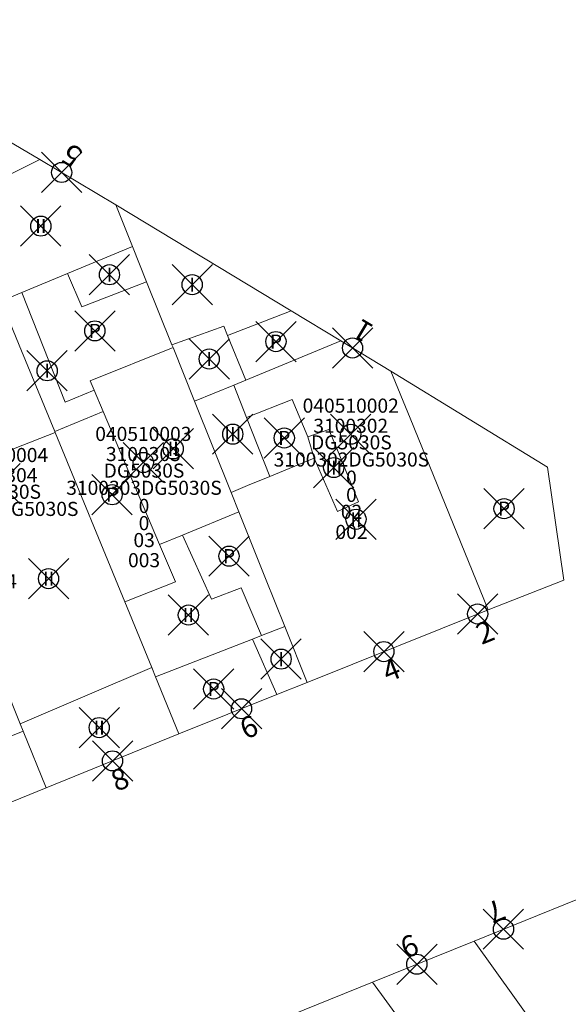
# Model space of a CAD drawing. Units: metres. Extents: x 452140 to 453491, y 4598950 to 4600216.
# Drawn here: x 453078 to 453105, y 4599805 to 4599854 of the extents above; entities that cross this region are included whole.
import ezdxf
from ezdxf.enums import TextEntityAlignment as Align

# ---------------------------------------------------------------- set-up
doc = ezdxf.new("R2010")
doc.units = ezdxf.units.M
doc.header["$MEASUREMENT"] = 0
doc.header["$PDMODE"] = 35
doc.header["$PDSIZE"] = -0.1
for name, color, linetype in [('2_CQPM_ILLES_NOVES', 6, 'Continuous'), ('2_CQPM_PARCELLES_NOVES', 31, 'Continuous'), ('2_CQPM_VOLUMETRIES_NOVES', 4, 'Continuous'), ('CQPM_NUMPOL', 6, 'Continuous'), ('CQPM_NUMPOL_DISTAL', 7, 'Continuous'), ('CQPM_NUMPOL_IDENT', 6, 'Continuous'), ('CQPM_NUMPOL_NUMEDIF', 6, 'Continuous'), ('CQPM_PARCEL_U', 2, 'Continuous'), ('CQPM_PARCEL_U_CODGIS', 2, 'Continuous'), ('CQPM_PARCEL_U_IDENT', 2, 'Continuous'), ('CQPM_PARCEL_U_REFCA_PAR', 2, 'Continuous'), ('CQPM_PARCEL_U_REFCA_POL', 2, 'Continuous'), ('CQPM_PARCEL_U_UTM', 2, 'Continuous'), ('CQPM_VOLUMETRIA_BLOC', 1, 'Continuous'), ('CQPM_VOLUMETRIA_IDENT', 1, 'Continuous'), ('CQPM_VOLUMETRIA_PLANTES', 1, 'Continuous')]:
    doc.layers.add(name, color=color, linetype=linetype)
doc.styles.get("Standard").update_dxf_attribs({"font": 'txt.shx'})

# ---------------------------------------------------------------- blocks, each defined once
blk = doc.blocks.new('CQPM_NUMPOL')
at = {"layer": 'CQPM_NUMPOL_IDENT'}
blk.add_point((0, 0), dxfattribs=at)
at = {"layer": 'CQPM_NUMPOL_DISTAL', "color": 0}
blk.add_attdef('NUMERO', text='', height=0.7, dxfattribs=at).set_placement((0, -1), align=Align.CENTER)
at = {"layer": 'CQPM_NUMPOL_NUMEDIF'}
blk.add_attdef('NUM_EDIFICI', text='', height=0.7, dxfattribs=at).set_placement((0, -1), align=Align.CENTER)
blk = doc.blocks.new('CQPM_VOLUMETRIA')
at = {"layer": 'CQPM_VOLUMETRIA_IDENT'}
blk.add_point((0, 0), dxfattribs=at)
at = {"layer": 'CQPM_VOLUMETRIA_PLANTES'}
blk.add_attdef('PLANTES', text='', height=0.7, dxfattribs=at).set_placement((0, 0), align=Align.MIDDLE_CENTER)
blk = doc.blocks.new('CQPM_PARCEL_U')
at = {"layer": 'CQPM_PARCEL_U_IDENT'}
blk.add_point((0, 0), dxfattribs=at)
at = {"layer": 'CQPM_PARCEL_U_CODGIS'}
blk.add_attdef('CODI_GIS', text='', height=0.7, dxfattribs=at).set_placement((0, 1.069), align=Align.CENTER)
at = {"layer": 'CQPM_PARCEL_U_REFCA_PAR'}
blk.add_attdef('REFCA_PAR', text='', height=0.7, dxfattribs=at).set_placement((0.033, -3.36), align=Align.CENTER)
at = {"layer": 'CQPM_PARCEL_U_REFCA_POL'}
blk.add_attdef('REFCA_POL', text='', height=0.7, dxfattribs=at).set_placement((0.033, -2.507), align=Align.CENTER)
at = {"layer": 'CQPM_PARCEL_U_UTM'}
blk.add_attdef('UTM', text='', height=0.7, dxfattribs=at).set_placement((0, 0.069), align=Align.CENTER)

msp = doc.modelspace()

# ---------------------------------------------------------------- linework, layer by layer
at = {"layer": '2_CQPM_ILLES_NOVES', "linetype": 'Continuous', "lineweight": 0}
for points in [[(453061.369, 4599852.543), (453066.975, 4599853.615), (453078.752, 4599846.676)], [(453078.752, 4599846.676), (453082.514, 4599844.429)], [(453091.217, 4599839.158), (453082.514, 4599844.429)], [(453093.677, 4599837.668), (453091.217, 4599839.158)], [(453096.163, 4599836.163), (453093.677, 4599837.668)], [(453100.98, 4599824.317), (453104.732, 4599825.782), (453103.92, 4599831.399), (453096.163, 4599836.163)], [(453092.014, 4599820.714), (453100.98, 4599824.317)], [(453090.5, 4599820.106), (453092.014, 4599820.714)], [(453085.65, 4599818.157), (453090.5, 4599820.106)], [(453085.65, 4599818.157), (453079.057, 4599815.469)], [(453079.057, 4599815.469), (453073.663, 4599813.27)], [(453100.292, 4599807.872), (453110.408, 4599811.973)], [(453095.244, 4599805.826), (453100.292, 4599807.872)], [(453077.522, 4599798.641), (453095.244, 4599805.826)]]:
    msp.add_lwpolyline(points, dxfattribs=at)
at = {"layer": '2_CQPM_PARCELLES_NOVES', "linetype": 'Continuous', "lineweight": 0}
for points in [[(453074.772, 4599844.68), (453078.752, 4599846.676)], [(453082.514, 4599844.429), (453083.346, 4599842.353)], [(453083.346, 4599842.353), (453084.046, 4599840.605)], [(453084.046, 4599840.605), (453085.3, 4599837.476)], [(453076.837, 4599839.645), (453077.847, 4599837.182)], [(453077.847, 4599837.182), (453079.494, 4599833.166)], [(453085.3, 4599837.476), (453085.354, 4599837.341)], [(453085.354, 4599837.341), (453086.425, 4599834.667)], [(453086.425, 4599834.667), (453088.238, 4599830.142)], [(453079.494, 4599833.166), (453079.514, 4599833.118)], [(453079.514, 4599833.118), (453082.961, 4599824.711)], [(453088.238, 4599830.142), (453088.625, 4599829.175)], [(453088.625, 4599829.175), (453089.154, 4599827.854)], [(453089.154, 4599827.854), (453089.948, 4599825.872)], [(453089.948, 4599825.872), (453090.903, 4599823.487)], [(453082.961, 4599824.711), (453084.296, 4599821.459)], [(453090.903, 4599823.487), (453092.014, 4599820.714)], [(453084.296, 4599821.459), (453084.489, 4599820.987)], [(453084.489, 4599820.987), (453085.65, 4599818.157)], [(453077.781, 4599818.651), (453076.965, 4599820.683)], [(453077.928, 4599818.285), (453077.781, 4599818.651)], [(453079.057, 4599815.469), (453077.928, 4599818.285)], [(453100.292, 4599807.872), (453109.584, 4599794.878)], [(453095.244, 4599805.826), (453097.505, 4599802.717)]]:
    msp.add_lwpolyline(points, dxfattribs=at)
at = {"layer": '2_CQPM_VOLUMETRIES_NOVES', "linetype": 'Continuous', "lineweight": 0, "flags": 128}
for points in [[(453080.113, 4599841.008), (453083.346, 4599842.353)], [(453084.046, 4599840.605), (453080.829, 4599839.364), (453080.113, 4599841.008)], [(453076.837, 4599839.645), (453077.852, 4599840.067)], [(453088.971, 4599835.721), (453093.677, 4599837.668)], [(453081.446, 4599835.218), (453081.249, 4599835.683), (453085.354, 4599837.341)], [(453097.114, 4599833.825), (453096.163, 4599836.163)], [(453086.425, 4599834.667), (453088.368, 4599835.471)], [(453089.006, 4599833.86), (453088.368, 4599835.471)], [(453079.494, 4599833.166), (453081.891, 4599834.168)], [(453084.69, 4599827.564), (453081.891, 4599834.168)], [(453100.98, 4599824.317), (453097.114, 4599833.825)], [(453074.309, 4599831.077), (453079.514, 4599833.118)], [(453090.161, 4599830.94), (453092.352, 4599831.85)], [(453089.055, 4599830.481), (453090.161, 4599830.94)], [(453089.751, 4599823.038), (453090.903, 4599823.487)], [(453084.489, 4599820.987), (453089.301, 4599822.863)], [(453090.5, 4599820.106), (453089.301, 4599822.863)], [(453072.51, 4599816.121), (453077.928, 4599818.285)]]:
    msp.add_lwpolyline(points, dxfattribs=at)
at = {"layer": '2_CQPM_VOLUMETRIES_NOVES', "linetype": 'Continuous', "lineweight": 0}
for points in [[(453077.852, 4599840.067), (453080.113, 4599841.008)], [(453081.446, 4599835.218), (453080.004, 4599834.624), (453077.852, 4599840.067)], [(453088.061, 4599837.93), (453091.217, 4599839.158)], [(453085.3, 4599837.476), (453087.868, 4599838.397), (453088.061, 4599837.93)], [(453088.061, 4599837.93), (453088.971, 4599835.721)], [(453088.368, 4599835.471), (453088.971, 4599835.721)], [(453081.891, 4599834.168), (453081.446, 4599835.218)], [(453089.006, 4599833.86), (453091.262, 4599834.753), (453092.033, 4599832.901)], [(453090.161, 4599830.94), (453089.006, 4599833.86)], [(453092.033, 4599832.901), (453093.088, 4599833.274), (453093.479, 4599832.317)], [(453092.033, 4599832.901), (453092.352, 4599831.85)], [(453093.479, 4599832.317), (453094.56, 4599829.671), (453093.511, 4599829.19), (453092.352, 4599831.85)], [(453088.238, 4599830.142), (453089.055, 4599830.481)], [(453085.82, 4599828.026), (453088.625, 4599829.175)], [(453084.69, 4599827.564), (453085.82, 4599828.026)], [(453085.82, 4599828.026), (453087.262, 4599824.838), (453088.734, 4599825.405)], [(453082.961, 4599824.711), (453085.476, 4599825.712), (453084.69, 4599827.564)], [(453088.734, 4599825.405), (453089.751, 4599823.038)], [(453089.301, 4599822.863), (453089.751, 4599823.038)], [(453077.781, 4599818.651), (453084.296, 4599821.459)]]:
    msp.add_lwpolyline(points, dxfattribs=at)

# ---------------------------------------------------------------- block references
at = {"layer": 'CQPM_NUMPOL'}
ref = msp.add_blockref('CQPM_NUMPOL', (453079.832, 4599846.031), dxfattribs=dict(at, xscale=1.500002325696919, yscale=1.500002325696919, zscale=1.0000015504, rotation=148.9995652678593))
ref.add_attrib('NUMERO', '5', dxfattribs={"layer": 'CQPM_NUMPOL_DISTAL', "color": 0, "height": 1.05, "rotation": 148.9996}).set_placement((453080.605, 4599847.317), align=Align.CENTER)
ref = msp.add_blockref('CQPM_NUMPOL', (453095.813, 4599822.241), dxfattribs=dict(at, xscale=1.500002325574578, yscale=1.500002325574578, zscale=1.0000015504, rotation=21.99956526700549))
ref.add_attrib('NUMERO', '4', dxfattribs={"layer": 'CQPM_NUMPOL_DISTAL', "color": 0, "height": 1.05, "rotation": 21.9996}).set_placement((453096.375, 4599820.85), align=Align.CENTER)
ref = msp.add_blockref('CQPM_NUMPOL', (453088.752, 4599819.404), dxfattribs=dict(at, xscale=1.500002325574578, yscale=1.500002325574578, zscale=1.0000015504, rotation=21.99956526700549))
ref.add_attrib('NUMERO', '6', dxfattribs={"layer": 'CQPM_NUMPOL_DISTAL', "color": 0, "height": 1.05, "rotation": 21.9996}).set_placement((453089.314, 4599818.013), align=Align.CENTER)
ref = msp.add_blockref('CQPM_NUMPOL', (453082.354, 4599816.813), dxfattribs=dict(at, xscale=1.500002325574578, yscale=1.500002325574578, zscale=1.0000015504, rotation=21.99956526700549))
ref.add_attrib('NUMERO', '8', dxfattribs={"layer": 'CQPM_NUMPOL_DISTAL', "color": 0, "height": 1.05, "rotation": 21.9996}).set_placement((453082.916, 4599815.422), align=Align.CENTER)
ref = msp.add_blockref('CQPM_NUMPOL', (453101.743, 4599808.46), dxfattribs=dict(at, xscale=1.500002325454653, yscale=1.500002325454653, zscale=1.0000015504, rotation=201.9995652556674))
ref.add_attrib('NUMERO', '7', dxfattribs={"layer": 'CQPM_NUMPOL_DISTAL', "color": 0, "height": 1.05, "rotation": 201.9996}).set_placement((453101.182, 4599809.851), align=Align.CENTER)
ref = msp.add_blockref('CQPM_NUMPOL', (453097.447, 4599806.719), dxfattribs=dict(at, xscale=1.500002325454653, yscale=1.500002325454653, zscale=1.0000015504, rotation=201.9995652556674))
ref.add_attrib('NUMERO', '9', dxfattribs={"layer": 'CQPM_NUMPOL_DISTAL', "color": 0, "height": 1.05, "rotation": 201.9996}).set_placement((453096.885, 4599808.109), align=Align.CENTER)
at = {"layer": 'CQPM_NUMPOL_DISTAL'}
ref = msp.add_blockref('CQPM_NUMPOL', (453094.259, 4599837.316), dxfattribs=dict(at, xscale=1.500002325696919, yscale=1.500002325696919, zscale=1.0000015504, rotation=148.9995652678593))
ref.add_attrib('NUMERO', '1', dxfattribs={"color": 0, "height": 1.05, "rotation": 148.9996}).set_placement((453095.032, 4599838.602), align=Align.CENTER)
ref = msp.add_blockref('CQPM_NUMPOL', (453100.462, 4599824.109), dxfattribs=dict(at, xscale=1.500002325574578, yscale=1.500002325574578, zscale=1.0000015504, rotation=21.99956526700549))
ref.add_attrib('NUMERO', '2', dxfattribs={"color": 0, "height": 1.05, "rotation": 21.9996}).set_placement((453101.024, 4599822.718), align=Align.CENTER)
at = {"layer": 'CQPM_PARCEL_U'}
ref = msp.add_blockref('CQPM_PARCEL_U', (453094.169, 4599833.033), dxfattribs=at)
ref.add_attrib('REFCA_PAR', '0', dxfattribs={"height": 0.7}).set_placement((453094.202, 4599829.673), align=Align.CENTER)
ref.add_attrib('REFCA_POL', '0', dxfattribs={"height": 0.7}).set_placement((453094.202, 4599830.527), align=Align.CENTER)
ref.add_attrib('UTM_TOTAL', '3100302DG5030S', dxfattribs={"height": 0.7}).set_placement((453094.202, 4599831.427), align=Align.CENTER)
ref.add_attrib('UTM', '3100302', dxfattribs={"height": 0.7}).set_placement((453094.169, 4599833.103), align=Align.CENTER)
ref.add_attrib('CODI_GIS', '040510002', dxfattribs={"height": 0.7}).set_placement((453094.169, 4599834.103), align=Align.CENTER)
ref.add_attrib('PARCEL_GIS', '002', dxfattribs={"height": 0.7}).set_placement((453094.204, 4599827.833), align=Align.CENTER)
ref.add_attrib('PARCEL_UTM', '02', dxfattribs={"height": 0.7}).set_placement((453094.208, 4599828.832), align=Align.CENTER)
ref.add_attrib('PLANOL', 'DG5030S', dxfattribs={"height": 0.7}).set_placement((453094.202, 4599832.28), align=Align.CENTER)
ref = msp.add_blockref('CQPM_PARCEL_U', (453083.883, 4599831.63), dxfattribs=at)
ref.add_attrib('REFCA_PAR', '0', dxfattribs={"height": 0.7}).set_placement((453083.915, 4599828.27), align=Align.CENTER)
ref.add_attrib('REFCA_POL', '0', dxfattribs={"height": 0.7}).set_placement((453083.915, 4599829.124), align=Align.CENTER)
ref.add_attrib('UTM_TOTAL', '3100303DG5030S', dxfattribs={"height": 0.7}).set_placement((453083.915, 4599830.024), align=Align.CENTER)
ref.add_attrib('UTM', '3100303', dxfattribs={"height": 0.7}).set_placement((453083.883, 4599831.7), align=Align.CENTER)
ref.add_attrib('CODI_GIS', '040510003', dxfattribs={"height": 0.7}).set_placement((453083.883, 4599832.7), align=Align.CENTER)
ref.add_attrib('PARCEL_GIS', '003', dxfattribs={"height": 0.7}).set_placement((453083.918, 4599826.43), align=Align.CENTER)
ref.add_attrib('PARCEL_UTM', '03', dxfattribs={"height": 0.7}).set_placement((453083.922, 4599827.429), align=Align.CENTER)
ref.add_attrib('PLANOL', 'DG5030S', dxfattribs={"height": 0.7}).set_placement((453083.915, 4599830.878), align=Align.CENTER)
ref = msp.add_blockref('CQPM_PARCEL_U', (453076.775, 4599830.582), dxfattribs=at)
ref.add_attrib('REFCA_PAR', '0', dxfattribs={"height": 0.7}).set_placement((453076.807, 4599827.222), align=Align.CENTER)
ref.add_attrib('REFCA_POL', '0', dxfattribs={"height": 0.7}).set_placement((453076.807, 4599828.075), align=Align.CENTER)
ref.add_attrib('UTM_TOTAL', '3100304DG5030S', dxfattribs={"height": 0.7}).set_placement((453076.807, 4599828.976), align=Align.CENTER)
ref.add_attrib('UTM', '3100304', dxfattribs={"height": 0.7}).set_placement((453076.775, 4599830.651), align=Align.CENTER)
ref.add_attrib('CODI_GIS', '040510004', dxfattribs={"height": 0.7}).set_placement((453076.775, 4599831.651), align=Align.CENTER)
ref.add_attrib('PARCEL_GIS', '004', dxfattribs={"height": 0.7}).set_placement((453076.81, 4599825.381), align=Align.CENTER)
ref.add_attrib('PARCEL_UTM', '04', dxfattribs={"height": 0.7}).set_placement((453076.814, 4599826.381), align=Align.CENTER)
ref.add_attrib('PLANOL', 'DG5030S', dxfattribs={"height": 0.7}).set_placement((453076.807, 4599829.829), align=Align.CENTER)
at = {"layer": 'CQPM_VOLUMETRIA_BLOC'}
ref = msp.add_blockref('CQPM_VOLUMETRIA', (453078.798, 4599843.368), dxfattribs=dict(at, xscale=1.000001550400009, yscale=1.000001550400009, zscale=1.000001550400009, rotation=359.9995652666707))
ref.add_attrib('PLANTES', 'II', dxfattribs={"layer": 'CQPM_VOLUMETRIA_PLANTES', "height": 0.7, "rotation": 359.9996}).set_placement((453078.798, 4599843.368), align=Align.MIDDLE_CENTER)
ref = msp.add_blockref('CQPM_VOLUMETRIA', (453082.201, 4599840.953), dxfattribs=dict(at, xscale=1.000001550400009, yscale=1.000001550400009, zscale=1.000001550400009, rotation=359.9995652666707))
ref.add_attrib('PLANTES', 'I', dxfattribs={"layer": 'CQPM_VOLUMETRIA_PLANTES', "height": 0.7, "rotation": 359.9996}).set_placement((453082.201, 4599840.953), align=Align.MIDDLE_CENTER)
ref = msp.add_blockref('CQPM_VOLUMETRIA', (453086.306, 4599840.46), dxfattribs=dict(at, xscale=1.000001550400009, yscale=1.000001550400009, zscale=1.000001550400009, rotation=359.9995652666707))
ref.add_attrib('PLANTES', 'I', dxfattribs={"layer": 'CQPM_VOLUMETRIA_PLANTES', "height": 0.7, "rotation": 359.9996}).set_placement((453086.306, 4599840.46), align=Align.MIDDLE_CENTER)
ref = msp.add_blockref('CQPM_VOLUMETRIA', (453081.477, 4599838.163), dxfattribs=dict(at, xscale=1.000001550400009, yscale=1.000001550400009, zscale=1.000001550400009, rotation=359.9995652666707))
ref.add_attrib('PLANTES', 'P', dxfattribs={"layer": 'CQPM_VOLUMETRIA_PLANTES', "height": 0.7, "rotation": 359.9996}).set_placement((453081.477, 4599838.163), align=Align.MIDDLE_CENTER)
ref = msp.add_blockref('CQPM_VOLUMETRIA', (453090.459, 4599837.632), dxfattribs=dict(at, xscale=1.000001550400009, yscale=1.000001550400009, zscale=1.000001550400009, rotation=359.9995652666707))
ref.add_attrib('PLANTES', 'P', dxfattribs={"layer": 'CQPM_VOLUMETRIA_PLANTES', "height": 0.7, "rotation": 359.9996}).set_placement((453090.459, 4599837.632), align=Align.MIDDLE_CENTER)
ref = msp.add_blockref('CQPM_VOLUMETRIA', (453087.15, 4599836.769), dxfattribs=dict(at, xscale=1.000001550400009, yscale=1.000001550400009, zscale=1.000001550400009, rotation=359.9995652666707))
ref.add_attrib('PLANTES', 'I', dxfattribs={"layer": 'CQPM_VOLUMETRIA_PLANTES', "height": 0.7, "rotation": 359.9996}).set_placement((453087.15, 4599836.769), align=Align.MIDDLE_CENTER)
ref = msp.add_blockref('CQPM_VOLUMETRIA', (453079.111, 4599836.184), dxfattribs=dict(at, xscale=1.000001550400009, yscale=1.000001550400009, zscale=1.000001550400009, rotation=359.9995652666707))
ref.add_attrib('PLANTES', 'I', dxfattribs={"layer": 'CQPM_VOLUMETRIA_PLANTES', "height": 0.7, "rotation": 359.9996}).set_placement((453079.111, 4599836.184), align=Align.MIDDLE_CENTER)
ref = msp.add_blockref('CQPM_VOLUMETRIA', (453088.318, 4599833.036), dxfattribs=dict(at, xscale=1.000001550400009, yscale=1.000001550400009, zscale=1.000001550400009, rotation=359.9995652666707))
ref.add_attrib('PLANTES', 'III', dxfattribs={"layer": 'CQPM_VOLUMETRIA_PLANTES', "height": 0.7, "rotation": 359.9996}).set_placement((453088.318, 4599833.036), align=Align.MIDDLE_CENTER)
ref = msp.add_blockref('CQPM_VOLUMETRIA', (453090.873, 4599832.847), dxfattribs=dict(at, xscale=1.000001550400009, yscale=1.000001550400009, zscale=1.000001550400009, rotation=359.9995652666707))
ref.add_attrib('PLANTES', 'P', dxfattribs={"layer": 'CQPM_VOLUMETRIA_PLANTES', "height": 0.7, "rotation": 359.9996}).set_placement((453090.873, 4599832.847), align=Align.MIDDLE_CENTER)
ref = msp.add_blockref('CQPM_VOLUMETRIA', (453085.364, 4599832.31), dxfattribs=dict(at, xscale=1.000001550400009, yscale=1.000001550400009, zscale=1.000001550400009, rotation=359.9995652666707))
ref.add_attrib('PLANTES', 'II', dxfattribs={"layer": 'CQPM_VOLUMETRIA_PLANTES', "height": 0.7, "rotation": 359.9996}).set_placement((453085.364, 4599832.31), align=Align.MIDDLE_CENTER)
ref = msp.add_blockref('CQPM_VOLUMETRIA', (453093.325, 4599831.378), dxfattribs=dict(at, xscale=1.000001550400009, yscale=1.000001550400009, zscale=1.000001550400009, rotation=359.9995652666707))
ref.add_attrib('PLANTES', 'III', dxfattribs={"layer": 'CQPM_VOLUMETRIA_PLANTES', "height": 0.7, "rotation": 359.9996}).set_placement((453093.325, 4599831.378), align=Align.MIDDLE_CENTER)
ref = msp.add_blockref('CQPM_VOLUMETRIA', (453082.334, 4599830.03), dxfattribs=dict(at, xscale=1.000001550389833, yscale=1.000001550389833, zscale=1.000001550389833, rotation=359.9995652698055))
ref.add_attrib('PLANTES', 'P', dxfattribs={"layer": 'CQPM_VOLUMETRIA_PLANTES', "height": 0.7, "rotation": 359.9996}).set_placement((453082.334, 4599830.03), align=Align.MIDDLE_CENTER)
ref = msp.add_blockref('CQPM_VOLUMETRIA', (453101.773, 4599829.337), dxfattribs=dict(at, xscale=1.000001550400009, yscale=1.000001550400009, zscale=1.000001550400009, rotation=359.9995652666707))
ref.add_attrib('PLANTES', 'P', dxfattribs={"layer": 'CQPM_VOLUMETRIA_PLANTES', "height": 0.7, "rotation": 359.9996}).set_placement((453101.773, 4599829.337), align=Align.MIDDLE_CENTER)
ref = msp.add_blockref('CQPM_VOLUMETRIA', (453094.43, 4599828.811), dxfattribs=dict(at, xscale=1.000001550400009, yscale=1.000001550400009, zscale=1.000001550400009, rotation=359.9995652666707))
ref.add_attrib('PLANTES', 'II', dxfattribs={"layer": 'CQPM_VOLUMETRIA_PLANTES', "height": 0.7, "rotation": 359.9996}).set_placement((453094.43, 4599828.811), align=Align.MIDDLE_CENTER)
ref = msp.add_blockref('CQPM_VOLUMETRIA', (453088.133, 4599826.98), dxfattribs=dict(at, xscale=1.000001550389833, yscale=1.000001550389833, zscale=1.000001550389833, rotation=359.9995652698055))
ref.add_attrib('PLANTES', 'P', dxfattribs={"layer": 'CQPM_VOLUMETRIA_PLANTES', "height": 0.7, "rotation": 359.9996}).set_placement((453088.133, 4599826.98), align=Align.MIDDLE_CENTER)
ref = msp.add_blockref('CQPM_VOLUMETRIA', (453079.182, 4599825.863), dxfattribs=dict(at, xscale=1.000001550400009, yscale=1.000001550400009, zscale=1.000001550400009, rotation=359.9995652666707))
ref.add_attrib('PLANTES', 'II', dxfattribs={"layer": 'CQPM_VOLUMETRIA_PLANTES', "height": 0.7, "rotation": 359.9996}).set_placement((453079.182, 4599825.863), align=Align.MIDDLE_CENTER)
ref = msp.add_blockref('CQPM_VOLUMETRIA', (453086.118, 4599824.057), dxfattribs=dict(at, xscale=1.000001550400009, yscale=1.000001550400009, zscale=1.000001550400009, rotation=359.9995652666707))
ref.add_attrib('PLANTES', 'II', dxfattribs={"layer": 'CQPM_VOLUMETRIA_PLANTES', "height": 0.7, "rotation": 359.9996}).set_placement((453086.118, 4599824.057), align=Align.MIDDLE_CENTER)
ref = msp.add_blockref('CQPM_VOLUMETRIA', (453090.715, 4599821.867), dxfattribs=dict(at, xscale=1.000001550400009, yscale=1.000001550400009, zscale=1.000001550400009, rotation=359.9995652666707))
ref.add_attrib('PLANTES', 'I', dxfattribs={"layer": 'CQPM_VOLUMETRIA_PLANTES', "height": 0.7, "rotation": 359.9996}).set_placement((453090.715, 4599821.867), align=Align.MIDDLE_CENTER)
ref = msp.add_blockref('CQPM_VOLUMETRIA', (453087.37, 4599820.384), dxfattribs=dict(at, xscale=1.000001550389833, yscale=1.000001550389833, zscale=1.000001550389833, rotation=359.9995652698055))
ref.add_attrib('PLANTES', 'P', dxfattribs={"layer": 'CQPM_VOLUMETRIA_PLANTES', "height": 0.7, "rotation": 359.9996}).set_placement((453087.37, 4599820.384), align=Align.MIDDLE_CENTER)
ref = msp.add_blockref('CQPM_VOLUMETRIA', (453081.694, 4599818.467), dxfattribs=dict(at, xscale=1.000001550400009, yscale=1.000001550400009, zscale=1.000001550400009, rotation=359.9995652666707))
ref.add_attrib('PLANTES', 'II', dxfattribs={"layer": 'CQPM_VOLUMETRIA_PLANTES', "height": 0.7, "rotation": 359.9996}).set_placement((453081.694, 4599818.467), align=Align.MIDDLE_CENTER)

doc.saveas('drawing.dxf')
